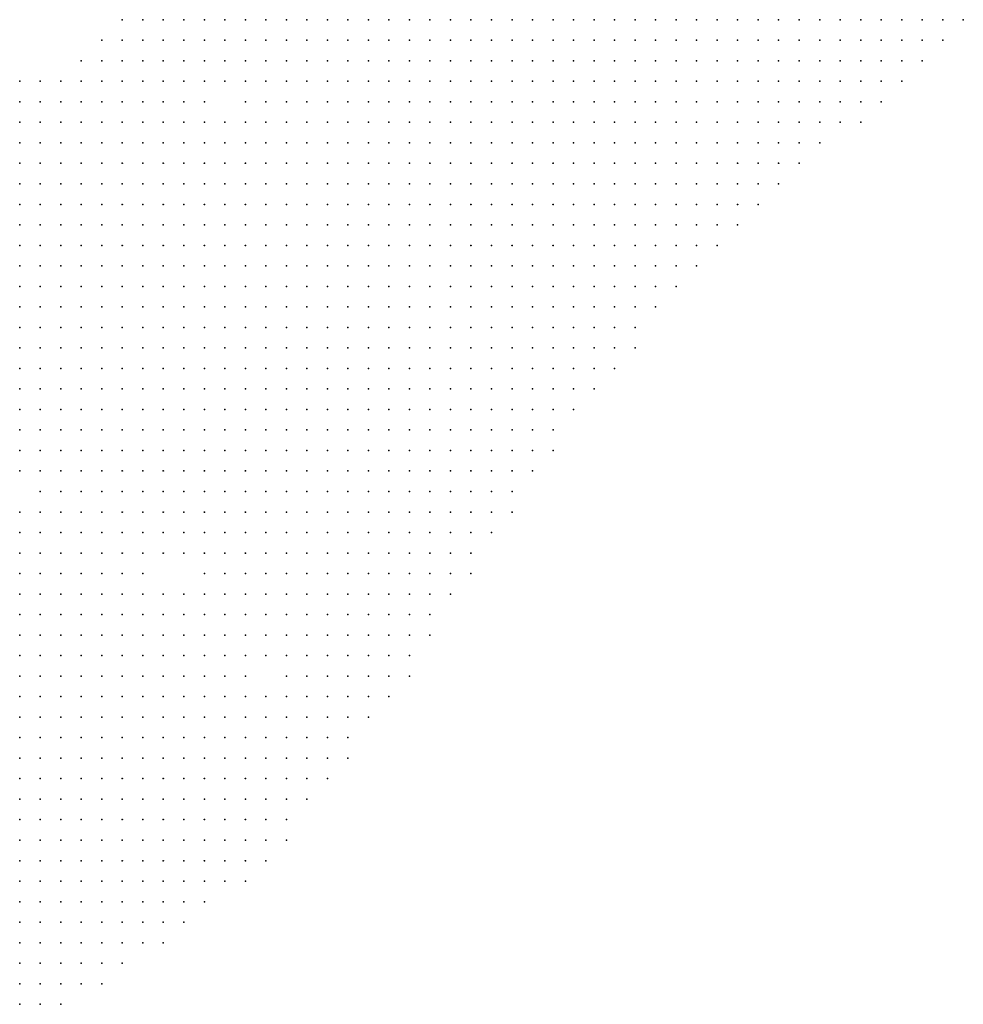
# Model space of a CAD drawing. Units: inches. Extents: x -1.39 to 1.39, y -1.13 to 1.13.
# Drawn here: x -0.16 to -0.07, y -1.13 to -1.03 of the extents above; entities that cross this region are included whole.
import ezdxf

# ---------------------------------------------------------------- set-up
doc = ezdxf.new("R2010")
doc.units = ezdxf.units.IN
doc.header["$MEASUREMENT"] = 0
doc.header["$PDMODE"] = 32
doc.header["$PDSIZE"] = 1e-05
for name, color, linetype in [('layer10', 10, 'Continuous'), ('layer11', 11, 'Continuous'), ('layer12', 12, 'Continuous'), ('layer13', 13, 'Continuous'), ('layer14', 14, 'Continuous'), ('layer15', 15, 'Continuous'), ('layer16', 16, 'Continuous'), ('layer17', 17, 'Continuous'), ('layer18', 18, 'Continuous'), ('layer19', 19, 'Continuous'), ('layer20', 20, 'Continuous'), ('layer21', 21, 'Continuous'), ('layer22', 22, 'Continuous'), ('layer25', 25, 'Continuous'), ('layer26', 26, 'Continuous'), ('layer28', 28, 'Continuous'), ('layer29', 29, 'Continuous'), ('layer31', 31, 'Continuous'), ('layer5', 5, 'Continuous'), ('layer6', 6, 'Continuous'), ('layer7', 7, 'Continuous'), ('layer8', 8, 'Continuous'), ('layer9', 9, 'Continuous')]:
    doc.layers.add(name, color=color, linetype=linetype)

msp = doc.modelspace()

# ---------------------------------------------------------------- linework, layer by layer
at = {"layer": 'layer10', "color": 10}
for p in [(-0.1381, -1.0337), (-0.1361, -1.0397), (-0.1421, -1.0437), (-0.1401, -1.0437), (-0.1501, -1.0457), (-0.1481, -1.0457), (-0.1381, -1.0457), (-0.1361, -1.0457), (-0.1521, -1.0477), (-0.1501, -1.0477), (-0.1521, -1.0497), (-0.1541, -1.0517), (-0.1521, -1.0517), (-0.1541, -1.0537), (-0.1521, -1.0537), (-0.1541, -1.0557), (-0.1521, -1.0557), (-0.1541, -1.0577), (-0.1521, -1.0577), (-0.1541, -1.0597), (-0.1521, -1.0597), (-0.1541, -1.0617), (-0.1521, -1.0697), (-0.1521, -1.0717), (-0.1521, -1.0737), (-0.1501, -1.0737), (-0.1521, -1.0757), (-0.1501, -1.0757), (-0.1521, -1.0777), (-0.1501, -1.0777), (-0.1481, -1.0777), (-0.1481, -1.0797), (-0.1461, -1.0797), (-0.1421, -1.0837), (-0.1401, -1.0837), (-0.1541, -1.0877), (-0.1521, -1.0877), (-0.1501, -1.0877), (-0.1381, -1.0877), (-0.1581, -1.0897), (-0.1501, -1.0897), (-0.1481, -1.0897), (-0.1361, -1.0897), (-0.1341, -1.0897), (-0.1441, -1.0917), (-0.1321, -1.0917), (-0.1381, -1.0937)]:
    msp.add_point(p, dxfattribs=at)
at = {"layer": 'layer11', "color": 11}
for p in [(-0.1401, -1.0337), (-0.1381, -1.0357), (-0.1361, -1.0357), (-0.1361, -1.0377), (-0.1441, -1.0417), (-0.1361, -1.0417), (-0.1481, -1.0437), (-0.1461, -1.0437), (-0.1441, -1.0437), (-0.1521, -1.0457), (-0.1541, -1.0477), (-0.1561, -1.0497), (-0.1541, -1.0497), (-0.1581, -1.0517), (-0.1561, -1.0517), (-0.1581, -1.0537), (-0.1561, -1.0537), (-0.1581, -1.0557), (-0.1561, -1.0557), (-0.1561, -1.0577), (-0.1541, -1.0637), (-0.1541, -1.0657), (-0.1541, -1.0697), (-0.1541, -1.0717), (-0.1561, -1.0737), (-0.1541, -1.0737), (-0.1541, -1.0757), (-0.1501, -1.0797), (-0.1441, -1.0817), (-0.1541, -1.0857), (-0.1521, -1.0857), (-0.1581, -1.0877), (-0.1561, -1.0877), (-0.1481, -1.0877), (-0.1401, -1.0877), (-0.1321, -1.0897), (-0.1461, -1.0917), (-0.1341, -1.0937)]:
    msp.add_point(p, dxfattribs=at)
at = {"layer": 'layer12', "color": 12}
for p in [(-0.1421, -1.0337), (-0.1421, -1.0357), (-0.1401, -1.0357), (-0.1481, -1.0417), (-0.1461, -1.0417), (-0.1421, -1.0417), (-0.1501, -1.0437), (-0.1381, -1.0437), (-0.1561, -1.0457), (-0.1541, -1.0457), (-0.1581, -1.0477), (-0.1561, -1.0477), (-0.1581, -1.0497), (-0.1581, -1.0577), (-0.1561, -1.0597), (-0.1561, -1.0637), (-0.1541, -1.0677), (-0.1561, -1.0697), (-0.1561, -1.0717), (-0.1561, -1.0757), (-0.1541, -1.0777), (-0.1521, -1.0797), (-0.1481, -1.0817), (-0.1441, -1.0837), (-0.1581, -1.0857), (-0.1561, -1.0857), (-0.1501, -1.0857), (-0.1381, -1.0897), (-0.1421, -1.0917), (-0.1361, -1.0957)]:
    msp.add_point(p, dxfattribs=at)
at = {"layer": 'layer13', "color": 13}
for p in [(-0.1441, -1.0337), (-0.1381, -1.0397), (-0.1501, -1.0417), (-0.1401, -1.0417), (-0.1561, -1.0437), (-0.1361, -1.0437), (-0.1581, -1.0457), (-0.1581, -1.0597), (-0.1561, -1.0617), (-0.1561, -1.0657), (-0.1581, -1.0717), (-0.1561, -1.0777), (-0.1541, -1.0797), (-0.1461, -1.0817), (-0.1561, -1.0837), (-0.1541, -1.0837), (-0.1481, -1.0857), (-0.1401, -1.0857), (-0.1461, -1.0897), (-0.1401, -1.0897), (-0.1401, -1.0917), (-0.1361, -1.0937), (-0.1341, -1.0957)]:
    msp.add_point(p, dxfattribs=at)
at = {"layer": 'layer14', "color": 14}
for p in [(-0.1461, -1.0337), (-0.1441, -1.0357), (-0.1441, -1.0397), (-0.1421, -1.0397), (-0.1581, -1.0437), (-0.1521, -1.0437), (-0.1581, -1.0737), (-0.1561, -1.0797), (-0.1341, -1.0917)]:
    msp.add_point(p, dxfattribs=at)
at = {"layer": 'layer15', "color": 15}
for p in [(-0.1461, -1.0357), (-0.1401, -1.0377), (-0.1381, -1.0377), (-0.1501, -1.0397), (-0.1481, -1.0397), (-0.1401, -1.0397), (-0.1541, -1.0437), (-0.1581, -1.0637), (-0.1461, -1.0857), (-0.1421, -1.0857), (-0.1441, -1.0897), (-0.1361, -1.0917)]:
    msp.add_point(p, dxfattribs=at)
at = {"layer": 'layer16', "color": 16}
for p in [(-0.1561, -1.0417), (-0.1521, -1.0417), (-0.1581, -1.0617), (-0.1581, -1.0757), (-0.1521, -1.0817), (-0.1501, -1.0817), (-0.1341, -1.0997)]:
    msp.add_point(p, dxfattribs=at)
at = {"layer": 'layer17', "color": 17}
for p in [(-0.1481, -1.0357), (-0.1581, -1.0697), (-0.1581, -1.0777), (-0.1581, -1.0837), (-0.1461, -1.0837), (-0.1441, -1.0857), (-0.1461, -1.0877)]:
    msp.add_point(p, dxfattribs=at)
at = {"layer": 'layer18', "color": 18}
for p in [(-0.1461, -1.0377), (-0.1521, -1.0397), (-0.1581, -1.0817), (-0.1561, -1.0817)]:
    msp.add_point(p, dxfattribs=at)
at = {"layer": 'layer19', "color": 19}
for p in [(-0.1501, -1.0377), (-0.1581, -1.0417), (-0.1541, -1.0417), (-0.1581, -1.0657), (-0.1561, -1.0677), (-0.1541, -1.0817)]:
    msp.add_point(p, dxfattribs=at)
at = {"layer": 'layer20', "color": 20}
for p in [(-0.1481, -1.0377), (-0.1521, -1.0837), (-0.1501, -1.0837)]:
    msp.add_point(p, dxfattribs=at)
at = {"layer": 'layer21', "color": 21}
for p in [(-0.1421, -1.0897), (-0.1381, -1.0917)]:
    msp.add_point(p, dxfattribs=at)
at = {"layer": 'layer22', "color": 22}
for p in [(-0.1441, -1.0377), (-0.1421, -1.0377), (-0.1541, -1.0397), (-0.1481, -1.0837)]:
    msp.add_point(p, dxfattribs=at)
at = {"layer": 'layer25', "color": 25}
for p in [(-0.1561, -1.0397), (-0.1581, -1.0677)]:
    msp.add_point(p, dxfattribs=at)
at = {"layer": 'layer26', "color": 26}
msp.add_point((-0.1481, -1.0337), dxfattribs=at)
at = {"layer": 'layer28', "color": 28}
msp.add_point((-0.1501, -1.0357), dxfattribs=at)
at = {"layer": 'layer29', "color": 29}
for p in [(-0.1581, -1.0397), (-0.1461, -1.0397)]:
    msp.add_point(p, dxfattribs=at)
at = {"layer": 'layer31', "color": 31}
msp.add_point((-0.1521, -1.0377), dxfattribs=at)
at = {"layer": 'layer5', "color": 5}
for p in [(-0.1141, -1.0337), (-0.1121, -1.0337), (-0.1101, -1.0337), (-0.1081, -1.0337), (-0.1061, -1.0337), (-0.1041, -1.0337), (-0.1021, -1.0337), (-0.1001, -1.0337), (-0.0981, -1.0337), (-0.0961, -1.0337), (-0.0941, -1.0337), (-0.0921, -1.0337), (-0.0901, -1.0337), (-0.0881, -1.0337), (-0.0861, -1.0337), (-0.0841, -1.0337), (-0.0821, -1.0337), (-0.0801, -1.0337), (-0.0781, -1.0337), (-0.0761, -1.0337), (-0.0741, -1.0337), (-0.0721, -1.0337), (-0.0701, -1.0337), (-0.0681, -1.0337), (-0.0661, -1.0337), (-0.1141, -1.0357), (-0.1121, -1.0357), (-0.1101, -1.0357), (-0.1081, -1.0357), (-0.1061, -1.0357), (-0.1041, -1.0357), (-0.1021, -1.0357), (-0.1001, -1.0357), (-0.0981, -1.0357), (-0.0961, -1.0357), (-0.0941, -1.0357), (-0.0921, -1.0357), (-0.0901, -1.0357), (-0.0881, -1.0357), (-0.0861, -1.0357), (-0.0841, -1.0357), (-0.0821, -1.0357), (-0.0801, -1.0357), (-0.0781, -1.0357), (-0.0761, -1.0357), (-0.0741, -1.0357), (-0.0721, -1.0357), (-0.0701, -1.0357), (-0.0681, -1.0357), (-0.1161, -1.0377), (-0.1141, -1.0377), (-0.1121, -1.0377), (-0.1101, -1.0377), (-0.1081, -1.0377), (-0.1061, -1.0377), (-0.1041, -1.0377), (-0.1021, -1.0377), (-0.1001, -1.0377), (-0.0981, -1.0377), (-0.0961, -1.0377), (-0.0941, -1.0377), (-0.0921, -1.0377), (-0.0901, -1.0377), (-0.0881, -1.0377), (-0.0861, -1.0377), (-0.0841, -1.0377), (-0.0821, -1.0377), (-0.0801, -1.0377), (-0.0781, -1.0377), (-0.0761, -1.0377), (-0.0741, -1.0377), (-0.0721, -1.0377), (-0.0701, -1.0377), (-0.1161, -1.0397), (-0.1141, -1.0397), (-0.1121, -1.0397), (-0.1101, -1.0397), (-0.1081, -1.0397), (-0.1061, -1.0397), (-0.1041, -1.0397), (-0.1021, -1.0397), (-0.1001, -1.0397), (-0.0981, -1.0397), (-0.0961, -1.0397), (-0.0941, -1.0397), (-0.0921, -1.0397), (-0.0901, -1.0397), (-0.0881, -1.0397), (-0.0861, -1.0397), (-0.0841, -1.0397), (-0.0821, -1.0397), (-0.0801, -1.0397), (-0.0781, -1.0397), (-0.0761, -1.0397), (-0.0741, -1.0397), (-0.0721, -1.0397), (-0.1161, -1.0417), (-0.1141, -1.0417), (-0.1121, -1.0417), (-0.1101, -1.0417), (-0.1081, -1.0417), (-0.1061, -1.0417), (-0.1041, -1.0417), (-0.1021, -1.0417), (-0.1001, -1.0417), (-0.0981, -1.0417), (-0.0961, -1.0417), (-0.0941, -1.0417), (-0.0921, -1.0417), (-0.0901, -1.0417), (-0.0881, -1.0417), (-0.0861, -1.0417), (-0.0841, -1.0417), (-0.0821, -1.0417), (-0.0801, -1.0417), (-0.0781, -1.0417), (-0.0761, -1.0417), (-0.0741, -1.0417), (-0.1181, -1.0437), (-0.1161, -1.0437), (-0.1141, -1.0437), (-0.1121, -1.0437), (-0.1101, -1.0437), (-0.1081, -1.0437), (-0.1061, -1.0437), (-0.1041, -1.0437), (-0.1021, -1.0437), (-0.1001, -1.0437), (-0.0981, -1.0437), (-0.0961, -1.0437), (-0.0941, -1.0437), (-0.0921, -1.0437), (-0.0901, -1.0437), (-0.0881, -1.0437), (-0.0861, -1.0437), (-0.0841, -1.0437), (-0.0821, -1.0437), (-0.0801, -1.0437), (-0.0781, -1.0437), (-0.0761, -1.0437), (-0.1181, -1.0457), (-0.1161, -1.0457), (-0.1141, -1.0457), (-0.1121, -1.0457), (-0.1101, -1.0457), (-0.1081, -1.0457), (-0.1061, -1.0457), (-0.1041, -1.0457), (-0.1021, -1.0457), (-0.1001, -1.0457), (-0.0981, -1.0457), (-0.0961, -1.0457), (-0.0941, -1.0457), (-0.0921, -1.0457), (-0.0901, -1.0457), (-0.0881, -1.0457), (-0.0861, -1.0457), (-0.0841, -1.0457), (-0.0821, -1.0457), (-0.0801, -1.0457), (-0.1181, -1.0477), (-0.1161, -1.0477), (-0.1141, -1.0477), (-0.1121, -1.0477), (-0.1101, -1.0477), (-0.1081, -1.0477), (-0.1061, -1.0477), (-0.1041, -1.0477), (-0.1021, -1.0477), (-0.1001, -1.0477), (-0.0981, -1.0477), (-0.0961, -1.0477), (-0.0941, -1.0477), (-0.0921, -1.0477), (-0.0901, -1.0477), (-0.0881, -1.0477), (-0.0861, -1.0477), (-0.0841, -1.0477), (-0.0821, -1.0477), (-0.1181, -1.0497), (-0.1161, -1.0497), (-0.1141, -1.0497), (-0.1121, -1.0497), (-0.1101, -1.0497), (-0.1081, -1.0497), (-0.1061, -1.0497), (-0.1041, -1.0497), (-0.1021, -1.0497), (-0.1001, -1.0497), (-0.0981, -1.0497), (-0.0961, -1.0497), (-0.0941, -1.0497), (-0.0921, -1.0497), (-0.0901, -1.0497), (-0.0881, -1.0497), (-0.0861, -1.0497), (-0.0841, -1.0497), (-0.1181, -1.0517), (-0.1161, -1.0517), (-0.1141, -1.0517), (-0.1121, -1.0517), (-0.1101, -1.0517), (-0.1081, -1.0517), (-0.1061, -1.0517), (-0.1041, -1.0517), (-0.1021, -1.0517), (-0.1001, -1.0517), (-0.0981, -1.0517), (-0.0961, -1.0517), (-0.0941, -1.0517), (-0.0921, -1.0517), (-0.0901, -1.0517), (-0.0881, -1.0517), (-0.0861, -1.0517), (-0.1181, -1.0537), (-0.1161, -1.0537), (-0.1141, -1.0537), (-0.1121, -1.0537), (-0.1101, -1.0537), (-0.1081, -1.0537), (-0.1061, -1.0537), (-0.1041, -1.0537), (-0.1021, -1.0537), (-0.1001, -1.0537), (-0.0981, -1.0537), (-0.0961, -1.0537), (-0.0941, -1.0537), (-0.0921, -1.0537), (-0.0901, -1.0537), (-0.0881, -1.0537), (-0.1181, -1.0557), (-0.1161, -1.0557), (-0.1141, -1.0557), (-0.1121, -1.0557), (-0.1101, -1.0557), (-0.1081, -1.0557), (-0.1061, -1.0557), (-0.1041, -1.0557), (-0.1021, -1.0557), (-0.1001, -1.0557), (-0.0981, -1.0557), (-0.0961, -1.0557), (-0.0941, -1.0557), (-0.0921, -1.0557), (-0.0901, -1.0557), (-0.1181, -1.0577), (-0.1161, -1.0577), (-0.1141, -1.0577), (-0.1121, -1.0577), (-0.1101, -1.0577), (-0.1081, -1.0577), (-0.1061, -1.0577), (-0.1041, -1.0577), (-0.1021, -1.0577), (-0.1001, -1.0577), (-0.0981, -1.0577), (-0.0961, -1.0577), (-0.0941, -1.0577), (-0.0921, -1.0577), (-0.1181, -1.0597), (-0.1161, -1.0597), (-0.1141, -1.0597), (-0.1121, -1.0597), (-0.1101, -1.0597), (-0.1081, -1.0597), (-0.1061, -1.0597), (-0.1041, -1.0597), (-0.1021, -1.0597), (-0.1001, -1.0597), (-0.0981, -1.0597), (-0.0961, -1.0597), (-0.0941, -1.0597), (-0.1181, -1.0617), (-0.1161, -1.0617), (-0.1141, -1.0617), (-0.1121, -1.0617), (-0.1101, -1.0617), (-0.1081, -1.0617), (-0.1061, -1.0617), (-0.1041, -1.0617), (-0.1021, -1.0617), (-0.1001, -1.0617), (-0.0981, -1.0617), (-0.0961, -1.0617), (-0.1181, -1.0637), (-0.1161, -1.0637), (-0.1141, -1.0637), (-0.1121, -1.0637), (-0.1101, -1.0637), (-0.1081, -1.0637), (-0.1061, -1.0637), (-0.1041, -1.0637), (-0.1021, -1.0637), (-0.1001, -1.0637), (-0.0981, -1.0637), (-0.1181, -1.0657), (-0.1161, -1.0657), (-0.1141, -1.0657), (-0.1121, -1.0657), (-0.1101, -1.0657), (-0.1081, -1.0657), (-0.1061, -1.0657), (-0.1041, -1.0657), (-0.1021, -1.0657), (-0.1001, -1.0657), (-0.0981, -1.0657), (-0.1181, -1.0677), (-0.1161, -1.0677), (-0.1141, -1.0677), (-0.1121, -1.0677), (-0.1101, -1.0677), (-0.1081, -1.0677), (-0.1061, -1.0677), (-0.1041, -1.0677), (-0.1021, -1.0677), (-0.1001, -1.0677), (-0.1181, -1.0697), (-0.1161, -1.0697), (-0.1141, -1.0697), (-0.1121, -1.0697), (-0.1101, -1.0697), (-0.1081, -1.0697), (-0.1061, -1.0697), (-0.1041, -1.0697), (-0.1021, -1.0697), (-0.1181, -1.0717), (-0.1161, -1.0717), (-0.1141, -1.0717), (-0.1121, -1.0717), (-0.1101, -1.0717), (-0.1081, -1.0717), (-0.1061, -1.0717), (-0.1041, -1.0717), (-0.1181, -1.0737), (-0.1161, -1.0737), (-0.1141, -1.0737), (-0.1121, -1.0737), (-0.1101, -1.0737), (-0.1081, -1.0737), (-0.1061, -1.0737), (-0.1181, -1.0757), (-0.1161, -1.0757), (-0.1141, -1.0757), (-0.1121, -1.0757), (-0.1101, -1.0757), (-0.1081, -1.0757), (-0.1061, -1.0757), (-0.1181, -1.0777), (-0.1161, -1.0777), (-0.1141, -1.0777), (-0.1121, -1.0777), (-0.1101, -1.0777), (-0.1081, -1.0777), (-0.1181, -1.0797), (-0.1161, -1.0797), (-0.1141, -1.0797), (-0.1121, -1.0797), (-0.1101, -1.0797), (-0.1201, -1.0817), (-0.1181, -1.0817), (-0.1161, -1.0817), (-0.1141, -1.0817), (-0.1121, -1.0817), (-0.1101, -1.0817), (-0.1201, -1.0837), (-0.1181, -1.0837), (-0.1161, -1.0837), (-0.1141, -1.0837), (-0.1121, -1.0837), (-0.1201, -1.0857), (-0.1181, -1.0857), (-0.1161, -1.0857), (-0.1141, -1.0857), (-0.1201, -1.0877), (-0.1181, -1.0877), (-0.1161, -1.0877), (-0.1141, -1.0877), (-0.1221, -1.0897), (-0.1201, -1.0897), (-0.1181, -1.0897), (-0.1161, -1.0897), (-0.1221, -1.0917), (-0.1201, -1.0917), (-0.1181, -1.0917), (-0.1241, -1.0937), (-0.1221, -1.0937), (-0.1201, -1.0937), (-0.1181, -1.0937), (-0.1241, -1.0957), (-0.1221, -1.0957), (-0.1201, -1.0957), (-0.1261, -1.0977), (-0.1241, -1.0977), (-0.1221, -1.0977), (-0.1201, -1.0977), (-0.1281, -1.0997), (-0.1261, -1.0997), (-0.1241, -1.0997), (-0.1221, -1.0997), (-0.1301, -1.1017), (-0.1281, -1.1017), (-0.1261, -1.1017), (-0.1241, -1.1017), (-0.1321, -1.1037), (-0.1301, -1.1037), (-0.1281, -1.1037), (-0.1261, -1.1037), (-0.1341, -1.1057), (-0.1321, -1.1057), (-0.1301, -1.1057), (-0.1281, -1.1057), (-0.1261, -1.1057), (-0.1381, -1.1077), (-0.1361, -1.1077), (-0.1341, -1.1077), (-0.1321, -1.1077), (-0.1301, -1.1077), (-0.1281, -1.1077), (-0.1421, -1.1097), (-0.1401, -1.1097), (-0.1381, -1.1097), (-0.1361, -1.1097), (-0.1341, -1.1097), (-0.1321, -1.1097), (-0.1301, -1.1097), (-0.1481, -1.1117), (-0.1461, -1.1117), (-0.1441, -1.1117), (-0.1421, -1.1117), (-0.1401, -1.1117), (-0.1381, -1.1117), (-0.1361, -1.1117), (-0.1341, -1.1117), (-0.1321, -1.1117), (-0.1541, -1.1137), (-0.1521, -1.1137), (-0.1501, -1.1137), (-0.1481, -1.1137), (-0.1461, -1.1137), (-0.1441, -1.1137), (-0.1421, -1.1137), (-0.1401, -1.1137), (-0.1381, -1.1137), (-0.1361, -1.1137), (-0.1341, -1.1137), (-0.1321, -1.1137), (-0.1581, -1.1157), (-0.1561, -1.1157), (-0.1541, -1.1157), (-0.1521, -1.1157), (-0.1501, -1.1157), (-0.1481, -1.1157), (-0.1461, -1.1157), (-0.1441, -1.1157), (-0.1421, -1.1157), (-0.1401, -1.1157), (-0.1381, -1.1157), (-0.1361, -1.1157), (-0.1341, -1.1157), (-0.1581, -1.1177), (-0.1561, -1.1177), (-0.1541, -1.1177), (-0.1521, -1.1177), (-0.1501, -1.1177), (-0.1481, -1.1177), (-0.1461, -1.1177), (-0.1441, -1.1177), (-0.1421, -1.1177), (-0.1401, -1.1177), (-0.1381, -1.1177), (-0.1361, -1.1177), (-0.1581, -1.1197), (-0.1561, -1.1197), (-0.1541, -1.1197), (-0.1521, -1.1197), (-0.1501, -1.1197), (-0.1481, -1.1197), (-0.1461, -1.1197), (-0.1441, -1.1197), (-0.1421, -1.1197), (-0.1401, -1.1197), (-0.1581, -1.1217), (-0.1561, -1.1217), (-0.1541, -1.1217), (-0.1521, -1.1217), (-0.1501, -1.1217), (-0.1481, -1.1217), (-0.1461, -1.1217), (-0.1441, -1.1217), (-0.1421, -1.1217), (-0.1581, -1.1237), (-0.1561, -1.1237), (-0.1541, -1.1237), (-0.1521, -1.1237), (-0.1501, -1.1237), (-0.1481, -1.1237), (-0.1461, -1.1237), (-0.1441, -1.1237), (-0.1581, -1.1257), (-0.1561, -1.1257), (-0.1541, -1.1257), (-0.1521, -1.1257), (-0.1501, -1.1257), (-0.1481, -1.1257), (-0.1581, -1.1277), (-0.1561, -1.1277), (-0.1541, -1.1277), (-0.1521, -1.1277), (-0.1501, -1.1277), (-0.1581, -1.1297), (-0.1561, -1.1297), (-0.1541, -1.1297)]:
    msp.add_point(p, dxfattribs=at)
at = {"layer": 'layer6', "color": 6}
for p in [(-0.1241, -1.0337), (-0.1221, -1.0337), (-0.1201, -1.0337), (-0.1181, -1.0337), (-0.1161, -1.0337), (-0.1241, -1.0357), (-0.1221, -1.0357), (-0.1201, -1.0357), (-0.1181, -1.0357), (-0.1161, -1.0357), (-0.1261, -1.0377), (-0.1241, -1.0377), (-0.1221, -1.0377), (-0.1201, -1.0377), (-0.1181, -1.0377), (-0.1261, -1.0397), (-0.1241, -1.0397), (-0.1221, -1.0397), (-0.1201, -1.0397), (-0.1181, -1.0397), (-0.1281, -1.0417), (-0.1261, -1.0417), (-0.1241, -1.0417), (-0.1221, -1.0417), (-0.1201, -1.0417), (-0.1181, -1.0417), (-0.1281, -1.0437), (-0.1261, -1.0437), (-0.1241, -1.0437), (-0.1221, -1.0437), (-0.1201, -1.0437), (-0.1281, -1.0457), (-0.1261, -1.0457), (-0.1241, -1.0457), (-0.1221, -1.0457), (-0.1201, -1.0457), (-0.1281, -1.0477), (-0.1261, -1.0477), (-0.1241, -1.0477), (-0.1221, -1.0477), (-0.1201, -1.0477), (-0.1281, -1.0497), (-0.1261, -1.0497), (-0.1241, -1.0497), (-0.1221, -1.0497), (-0.1201, -1.0497), (-0.1301, -1.0517), (-0.1281, -1.0517), (-0.1261, -1.0517), (-0.1241, -1.0517), (-0.1221, -1.0517), (-0.1201, -1.0517), (-0.1301, -1.0537), (-0.1281, -1.0537), (-0.1261, -1.0537), (-0.1241, -1.0537), (-0.1221, -1.0537), (-0.1201, -1.0537), (-0.1301, -1.0557), (-0.1281, -1.0557), (-0.1261, -1.0557), (-0.1241, -1.0557), (-0.1221, -1.0557), (-0.1201, -1.0557), (-0.1301, -1.0577), (-0.1281, -1.0577), (-0.1261, -1.0577), (-0.1241, -1.0577), (-0.1221, -1.0577), (-0.1201, -1.0577), (-0.1301, -1.0597), (-0.1281, -1.0597), (-0.1261, -1.0597), (-0.1241, -1.0597), (-0.1221, -1.0597), (-0.1201, -1.0597), (-0.1301, -1.0617), (-0.1281, -1.0617), (-0.1261, -1.0617), (-0.1241, -1.0617), (-0.1221, -1.0617), (-0.1201, -1.0617), (-0.1301, -1.0637), (-0.1281, -1.0637), (-0.1261, -1.0637), (-0.1241, -1.0637), (-0.1221, -1.0637), (-0.1201, -1.0637), (-0.1301, -1.0657), (-0.1281, -1.0657), (-0.1261, -1.0657), (-0.1241, -1.0657), (-0.1221, -1.0657), (-0.1201, -1.0657), (-0.1301, -1.0677), (-0.1281, -1.0677), (-0.1261, -1.0677), (-0.1241, -1.0677), (-0.1221, -1.0677), (-0.1201, -1.0677), (-0.1301, -1.0697), (-0.1281, -1.0697), (-0.1261, -1.0697), (-0.1241, -1.0697), (-0.1221, -1.0697), (-0.1201, -1.0697), (-0.1301, -1.0717), (-0.1281, -1.0717), (-0.1261, -1.0717), (-0.1241, -1.0717), (-0.1221, -1.0717), (-0.1201, -1.0717), (-0.1301, -1.0737), (-0.1281, -1.0737), (-0.1261, -1.0737), (-0.1241, -1.0737), (-0.1221, -1.0737), (-0.1201, -1.0737), (-0.1301, -1.0757), (-0.1281, -1.0757), (-0.1261, -1.0757), (-0.1241, -1.0757), (-0.1221, -1.0757), (-0.1201, -1.0757), (-0.1301, -1.0777), (-0.1281, -1.0777), (-0.1261, -1.0777), (-0.1241, -1.0777), (-0.1221, -1.0777), (-0.1201, -1.0777), (-0.1301, -1.0797), (-0.1281, -1.0797), (-0.1261, -1.0797), (-0.1241, -1.0797), (-0.1221, -1.0797), (-0.1201, -1.0797), (-0.1301, -1.0817), (-0.1281, -1.0817), (-0.1261, -1.0817), (-0.1241, -1.0817), (-0.1221, -1.0817), (-0.1301, -1.0837), (-0.1281, -1.0837), (-0.1261, -1.0837), (-0.1241, -1.0837), (-0.1221, -1.0837), (-0.1281, -1.0857), (-0.1261, -1.0857), (-0.1241, -1.0857), (-0.1221, -1.0857), (-0.1281, -1.0877), (-0.1261, -1.0877), (-0.1241, -1.0877), (-0.1221, -1.0877), (-0.1281, -1.0897), (-0.1261, -1.0897), (-0.1241, -1.0897), (-0.1281, -1.0917), (-0.1261, -1.0917), (-0.1241, -1.0917), (-0.1281, -1.0937), (-0.1261, -1.0937), (-0.1281, -1.0957), (-0.1261, -1.0957), (-0.1281, -1.0977), (-0.1301, -1.0997), (-0.1541, -1.1017), (-0.1521, -1.1017), (-0.1501, -1.1017), (-0.1481, -1.1017), (-0.1461, -1.1017), (-0.1441, -1.1017), (-0.1321, -1.1017), (-0.1581, -1.1037), (-0.1561, -1.1037), (-0.1541, -1.1037), (-0.1521, -1.1037), (-0.1501, -1.1037), (-0.1481, -1.1037), (-0.1461, -1.1037), (-0.1441, -1.1037), (-0.1421, -1.1037), (-0.1401, -1.1037), (-0.1381, -1.1037), (-0.1361, -1.1037), (-0.1341, -1.1037), (-0.1581, -1.1057), (-0.1561, -1.1057), (-0.1541, -1.1057), (-0.1521, -1.1057), (-0.1501, -1.1057), (-0.1481, -1.1057), (-0.1461, -1.1057), (-0.1441, -1.1057), (-0.1421, -1.1057), (-0.1401, -1.1057), (-0.1381, -1.1057), (-0.1361, -1.1057), (-0.1581, -1.1077), (-0.1561, -1.1077), (-0.1541, -1.1077), (-0.1521, -1.1077), (-0.1501, -1.1077), (-0.1481, -1.1077), (-0.1461, -1.1077), (-0.1441, -1.1077), (-0.1421, -1.1077), (-0.1401, -1.1077), (-0.1581, -1.1097), (-0.1561, -1.1097), (-0.1541, -1.1097), (-0.1521, -1.1097), (-0.1501, -1.1097), (-0.1481, -1.1097), (-0.1461, -1.1097), (-0.1441, -1.1097), (-0.1581, -1.1117), (-0.1561, -1.1117), (-0.1541, -1.1117), (-0.1521, -1.1117), (-0.1501, -1.1117), (-0.1581, -1.1137), (-0.1561, -1.1137)]:
    msp.add_point(p, dxfattribs=at)
at = {"layer": 'layer7', "color": 7}
for p in [(-0.1281, -1.0337), (-0.1261, -1.0337), (-0.1281, -1.0357), (-0.1261, -1.0357), (-0.1301, -1.0377), (-0.1281, -1.0377), (-0.1301, -1.0397), (-0.1281, -1.0397), (-0.1301, -1.0417), (-0.1321, -1.0437), (-0.1301, -1.0437), (-0.1321, -1.0457), (-0.1301, -1.0457), (-0.1341, -1.0477), (-0.1321, -1.0477), (-0.1301, -1.0477), (-0.1341, -1.0497), (-0.1321, -1.0497), (-0.1301, -1.0497), (-0.1361, -1.0517), (-0.1341, -1.0517), (-0.1321, -1.0517), (-0.1361, -1.0537), (-0.1341, -1.0537), (-0.1321, -1.0537), (-0.1381, -1.0557), (-0.1361, -1.0557), (-0.1341, -1.0557), (-0.1321, -1.0557), (-0.1381, -1.0577), (-0.1361, -1.0577), (-0.1341, -1.0577), (-0.1321, -1.0577), (-0.1381, -1.0597), (-0.1361, -1.0597), (-0.1341, -1.0597), (-0.1321, -1.0597), (-0.1401, -1.0617), (-0.1381, -1.0617), (-0.1361, -1.0617), (-0.1341, -1.0617), (-0.1321, -1.0617), (-0.1401, -1.0637), (-0.1381, -1.0637), (-0.1361, -1.0637), (-0.1341, -1.0637), (-0.1321, -1.0637), (-0.1401, -1.0657), (-0.1381, -1.0657), (-0.1361, -1.0657), (-0.1341, -1.0657), (-0.1321, -1.0657), (-0.1421, -1.0677), (-0.1401, -1.0677), (-0.1381, -1.0677), (-0.1361, -1.0677), (-0.1341, -1.0677), (-0.1321, -1.0677), (-0.1421, -1.0697), (-0.1401, -1.0697), (-0.1381, -1.0697), (-0.1361, -1.0697), (-0.1341, -1.0697), (-0.1321, -1.0697), (-0.1421, -1.0717), (-0.1401, -1.0717), (-0.1381, -1.0717), (-0.1361, -1.0717), (-0.1341, -1.0717), (-0.1321, -1.0717), (-0.1401, -1.0737), (-0.1381, -1.0737), (-0.1361, -1.0737), (-0.1341, -1.0737), (-0.1321, -1.0737), (-0.1401, -1.0757), (-0.1381, -1.0757), (-0.1361, -1.0757), (-0.1341, -1.0757), (-0.1321, -1.0757), (-0.1401, -1.0777), (-0.1381, -1.0777), (-0.1361, -1.0777), (-0.1341, -1.0777), (-0.1321, -1.0777), (-0.1381, -1.0797), (-0.1361, -1.0797), (-0.1341, -1.0797), (-0.1321, -1.0797), (-0.1361, -1.0817), (-0.1341, -1.0817), (-0.1321, -1.0817), (-0.1341, -1.0837), (-0.1321, -1.0837), (-0.1321, -1.0857), (-0.1301, -1.0857), (-0.1301, -1.0877), (-0.1301, -1.0937), (-0.1481, -1.0957), (-0.1461, -1.0957), (-0.1441, -1.0957), (-0.1301, -1.0957), (-0.1521, -1.0977), (-0.1501, -1.0977), (-0.1481, -1.0977), (-0.1461, -1.0977), (-0.1441, -1.0977), (-0.1421, -1.0977), (-0.1401, -1.0977), (-0.1301, -1.0977), (-0.1561, -1.0997), (-0.1541, -1.0997), (-0.1521, -1.0997), (-0.1501, -1.0997), (-0.1481, -1.0997), (-0.1461, -1.0997), (-0.1441, -1.0997), (-0.1421, -1.0997), (-0.1401, -1.0997), (-0.1381, -1.0997), (-0.1581, -1.1017), (-0.1561, -1.1017), (-0.1421, -1.1017), (-0.1401, -1.1017), (-0.1381, -1.1017), (-0.1361, -1.1017), (-0.1341, -1.1017)]:
    msp.add_point(p, dxfattribs=at)
at = {"layer": 'layer8', "color": 8}
for p in [(-0.1341, -1.0337), (-0.1321, -1.0337), (-0.1301, -1.0337), (-0.1341, -1.0357), (-0.1321, -1.0357), (-0.1301, -1.0357), (-0.1321, -1.0377), (-0.1321, -1.0397), (-0.1321, -1.0417), (-0.1341, -1.0457), (-0.1361, -1.0477), (-0.1401, -1.0497), (-0.1381, -1.0497), (-0.1361, -1.0497), (-0.1441, -1.0517), (-0.1421, -1.0517), (-0.1401, -1.0517), (-0.1381, -1.0517), (-0.1461, -1.0537), (-0.1441, -1.0537), (-0.1421, -1.0537), (-0.1401, -1.0537), (-0.1381, -1.0537), (-0.1461, -1.0557), (-0.1441, -1.0557), (-0.1421, -1.0557), (-0.1401, -1.0557), (-0.1481, -1.0577), (-0.1461, -1.0577), (-0.1441, -1.0577), (-0.1421, -1.0577), (-0.1401, -1.0577), (-0.1481, -1.0597), (-0.1461, -1.0597), (-0.1441, -1.0597), (-0.1421, -1.0597), (-0.1401, -1.0597), (-0.1501, -1.0617), (-0.1481, -1.0617), (-0.1461, -1.0617), (-0.1441, -1.0617), (-0.1421, -1.0617), (-0.1501, -1.0637), (-0.1481, -1.0637), (-0.1461, -1.0637), (-0.1441, -1.0637), (-0.1421, -1.0637), (-0.1481, -1.0657), (-0.1461, -1.0657), (-0.1441, -1.0657), (-0.1421, -1.0657), (-0.1481, -1.0677), (-0.1461, -1.0677), (-0.1441, -1.0677), (-0.1481, -1.0697), (-0.1461, -1.0697), (-0.1441, -1.0697), (-0.1461, -1.0717), (-0.1441, -1.0717), (-0.1441, -1.0737), (-0.1421, -1.0737), (-0.1441, -1.0757), (-0.1421, -1.0757), (-0.1421, -1.0777), (-0.1401, -1.0797), (-0.1401, -1.0817), (-0.1381, -1.0817), (-0.1381, -1.0837), (-0.1361, -1.0837), (-0.1361, -1.0857), (-0.1341, -1.0857), (-0.1321, -1.0877), (-0.1301, -1.0897), (-0.1301, -1.0917), (-0.1541, -1.0937), (-0.1521, -1.0937), (-0.1501, -1.0937), (-0.1481, -1.0937), (-0.1461, -1.0937), (-0.1321, -1.0937), (-0.1581, -1.0957), (-0.1561, -1.0957), (-0.1541, -1.0957), (-0.1521, -1.0957), (-0.1501, -1.0957), (-0.1421, -1.0957), (-0.1401, -1.0957), (-0.1321, -1.0957), (-0.1581, -1.0977), (-0.1561, -1.0977), (-0.1541, -1.0977), (-0.1381, -1.0977), (-0.1581, -1.0997), (-0.1361, -1.0997), (-0.1321, -1.0997)]:
    msp.add_point(p, dxfattribs=at)
at = {"layer": 'layer9', "color": 9}
for p in [(-0.1361, -1.0337), (-0.1341, -1.0377), (-0.1341, -1.0397), (-0.1341, -1.0417), (-0.1341, -1.0437), (-0.1461, -1.0457), (-0.1441, -1.0457), (-0.1421, -1.0457), (-0.1401, -1.0457), (-0.1481, -1.0477), (-0.1461, -1.0477), (-0.1441, -1.0477), (-0.1421, -1.0477), (-0.1401, -1.0477), (-0.1381, -1.0477), (-0.1501, -1.0497), (-0.1481, -1.0497), (-0.1461, -1.0497), (-0.1441, -1.0497), (-0.1421, -1.0497), (-0.1501, -1.0517), (-0.1481, -1.0517), (-0.1461, -1.0517), (-0.1501, -1.0537), (-0.1481, -1.0537), (-0.1501, -1.0557), (-0.1481, -1.0557), (-0.1501, -1.0577), (-0.1501, -1.0597), (-0.1521, -1.0617), (-0.1521, -1.0637), (-0.1521, -1.0657), (-0.1501, -1.0657), (-0.1521, -1.0677), (-0.1501, -1.0677), (-0.1501, -1.0697), (-0.1501, -1.0717), (-0.1481, -1.0717), (-0.1481, -1.0737), (-0.1461, -1.0737), (-0.1481, -1.0757), (-0.1461, -1.0757), (-0.1461, -1.0777), (-0.1441, -1.0777), (-0.1441, -1.0797), (-0.1421, -1.0797), (-0.1421, -1.0817), (-0.1381, -1.0857), (-0.1361, -1.0877), (-0.1341, -1.0877), (-0.1561, -1.0897), (-0.1541, -1.0897), (-0.1521, -1.0897), (-0.1581, -1.0917), (-0.1561, -1.0917), (-0.1541, -1.0917), (-0.1521, -1.0917), (-0.1501, -1.0917), (-0.1481, -1.0917), (-0.1581, -1.0937), (-0.1561, -1.0937), (-0.1441, -1.0937), (-0.1421, -1.0937), (-0.1401, -1.0937), (-0.1381, -1.0957), (-0.1361, -1.0977), (-0.1321, -1.0977)]:
    msp.add_point(p, dxfattribs=at)

doc.saveas('drawing.dxf')
